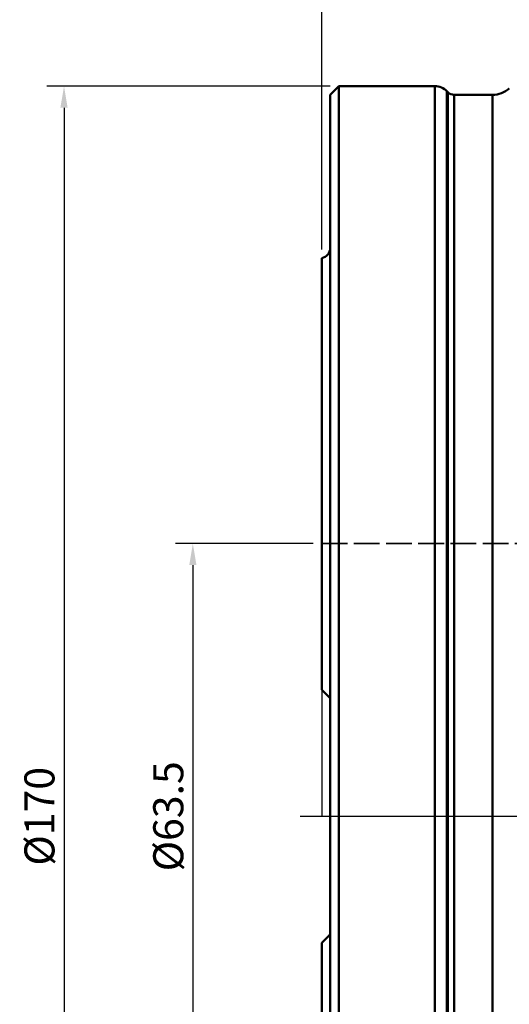
# Model space of a CAD drawing. Units: millimetres. Extents: x -35 to 107, y -121 to 155.
# Drawn here: x -35 to 22, y -22 to 93 of the extents above; entities that cross this region are included whole.
import ezdxf

# ---------------------------------------------------------------- set-up
doc = ezdxf.new("R2010")
doc.units = ezdxf.units.MM
doc.header["$PDMODE"] = 1
doc.linetypes.add('DASH', pattern=[3.75, 3, -0.75])
doc.linetypes.add('LONGDASH_DASH', pattern=[10.5, 6, -0.75, 3, -0.75])
doc.layers.get('Defpoints').update_dxf_attribs({"linetype": 'CONTINUOUS'})
doc.layers.add('1', color=4, linetype='CONTINUOUS', lineweight=50, plot=False)
doc.layers.add('NOCUT', color=7, linetype='CONTINUOUS', lineweight=25, plot=False)
for name, color, linetype, lineweight in [('2', 7, 'CONTINUOUS', 25), ('4', 2, 'LONGDASH_DASH', 25), ('SK2', 7, 'CONTINUOUS', 25), ('SK3', 1, 'DASH', 35), ('SK4', 2, 'LONGDASH_DASH', 25)]:
    doc.layers.add(name, color=color, linetype=linetype, lineweight=lineweight)
doc.styles.add('STANDARD 3.5 mm', font='monos.ttf', dxfattribs={"height": 3.5})
doc.dimstyles.new('AM_DIN', dxfattribs={"dimtxt": 3.5, "dimasz": 2.5, "dimexe": 2, "dimexo": 1, "dimgap": 1, "dimtad": 1, "dimdsep": 46, "dimtxsty": 'STANDARD 3.5 mm', "dimcen": 0.09, "dimadec": 0, "dimazin": 2, "dimtm": 1e-09, "dimtfac": 0.707107, "dimtmove": 0, "dimatfit": 3, "dimfxl": 1, "dimtolj": 1, "dimlwd": -1, "dimlwe": -1, "dimarcsym": 0})

# ---------------------------------------------------------------- blocks, each defined once
blk = doc.blocks.new('*D6')
at = {"layer": 'Defpoints', "color": 0}
for p in [(0, 31.75), (-15, -31.75), (0, -31.75)]:
    blk.add_point(p, dxfattribs=at)
at = {"layer": 'SK2', "color": 0}
for p, q in [((-1, 31.75), (-17, 31.75)), ((-15, 29.25), (-15, -29.25)), ((-1, -31.75), (-17, -31.75))]:
    blk.add_line(p, q, dxfattribs=at)
for points in [[(-15.42, 29.25), (-14.58, 29.25), (-15, 31.75)], [(-15.42, -29.25), (-14.58, -29.25), (-15, -31.75)]]:
    blk.add_solid(points, dxfattribs=at)
at = {"layer": 'SK2', "color": 0, "insert": (-17.86, 0), "char_height": 3.5, "attachment_point": 5, "rotation": 90, "style": 'STANDARD 3.5 mm'}
blk.add_mtext('\\A1;%%C63.5', dxfattribs=at)
blk = doc.blocks.new('*D7')
at = {"layer": 'Defpoints', "color": 0}
for p in [(2, 85), (-30, -85), (2, -85)]:
    blk.add_point(p, dxfattribs=at)
at = {"layer": 'SK2', "color": 0}
for p, q in [((1, 85), (-32, 85)), ((-30, 82.5), (-30, -82.5)), ((1, -85), (-32, -85))]:
    blk.add_line(p, q, dxfattribs=at)
for points in [[(-30.42, 82.5), (-29.58, 82.5), (-30, 85)], [(-30.42, -82.5), (-29.58, -82.5), (-30, -85)]]:
    blk.add_solid(points, dxfattribs=at)
at = {"layer": 'SK2', "color": 0, "insert": (-32.86, 0), "char_height": 3.5, "attachment_point": 5, "rotation": 90, "style": 'STANDARD 3.5 mm'}
blk.add_mtext('\\A1;%%C170', dxfattribs=at)
blk = doc.blocks.new('*D8')
at = {"layer": '2', "color": 0}
for p, q in [((0, 66), (0, 152)), ((63, 107.8), (63, 152)), ((2.5, 150), (60.5, 150))]:
    blk.add_line(p, q, dxfattribs=at)
for points in [[(2.5, 150.42), (2.5, 149.58), (0, 150)], [(60.5, 150.42), (60.5, 149.58), (63, 150)]]:
    blk.add_solid(points, dxfattribs=at)
at = {"layer": 'Defpoints', "color": 0}
for p in [(63, 150), (63, 106.8), (0, 65)]:
    blk.add_point(p, dxfattribs=at)
at = {"layer": '2', "color": 0, "insert": (31.5, 152.81), "char_height": 3.5, "attachment_point": 5, "style": 'STANDARD 3.5 mm'}
blk.add_mtext('\\A1;63', dxfattribs=at)

msp = doc.modelspace()

# ---------------------------------------------------------------- linework, layer by layer
at = {"layer": '1'}
for p, q in [((2, 85), (1, 84)), ((13.171573, 85), (2, 85)), ((2, 85), (2, -85)), ((13.171573, 85), (13.171573, -85)), ((1, 84), (1, -84)), ((14.707107, 84.292893), (14.585786, 84.414214)), ((14.585786, 84.414214), (14.585786, -84.414213)), ((14.707107, -84.292893), (14.707107, 84.292893)), ((19.880868, 84), (15.414213, 84)), ((15.414213, -84), (15.414213, 84)), ((19.880868, -84), (19.880868, 84)), ((0, 65), (0, 14.7325)), ((0, -65), (0, -14.7325))]:
    msp.add_line(p, q, dxfattribs=at)
for points in [[(0, 14.7325), (0.466855, 14.265645), (0.98335, 13.74915), (0.996654, 13.735846), (0.999339, 13.733161), (0.999868, 13.732632), (0.999997, 13.732503)], [(1, -13.7325), (0.824146, -13.908354), (0.590979, -14.14152), (0.309586, -14.422913), (0, -14.7325)]]:
    msp.add_lwpolyline(points, dxfattribs=at)
for centre, radius, start, end in [((13.171573, 83), 2, 45, 90), ((15.414213, 85), 1, 225, 270), ((19.880868, 87), 3, 270, 310.915442), ((-0.2, 66.183216), 1.2, 279.594068, 0)]:
    msp.add_arc(centre, radius, start, end, dxfattribs=at)
at = {"layer": '4'}
msp.add_line((0, 0), (67.134815, 0), dxfattribs=at)
at = {"layer": 'NOCUT'}
msp.add_lwpolyline([(21.845702, 84.732969, -0.1804484629), (19.880869, 84), (19.880869, 84), (15.414214, 84), (15.414214, 84, -0.1989134385), (14.707104, 84.292896), (14.707104, 84.292896), (14.585793, 84.414208), (14.585793, 84.414208, 0.1989134385), (13.171574, 85), (13.171574, 85), (2, 85), (2, 85), (1, 84), (1, 84), (1, 66.183216), (1, 66.183216, -0.3659773819), (0, 65), (0, 0), (0, 0), (62.492308, 0)], format="xyb", dxfattribs=at)
at = {"layer": 'SK3'}
msp.add_line((0, 31.75), (26, 31.75), dxfattribs=at)
at = {"layer": 'SK4'}
msp.add_line((-2.5, 0), (67.134815, 0), dxfattribs=at)

# ---------------------------------------------------------------- dimensions: what is measured, and where the dimension line sits
at = {"layer": '2'}
dim = msp.add_linear_dim(base=(63, 150), p1=(0, 65), p2=(63, 106.8), dimstyle='AM_DIN', dxfattribs=at)
dim.commit()
dim.dimension.update_dxf_attribs({"geometry": '*D8', "text_midpoint": (31.5, 150), "dimtype": 160})
at = {"layer": 'SK2'}
dim = msp.add_linear_dim(base=(-30, -85), p1=(2, 85), p2=(2, -85), angle=90, text='%%C<>', dimstyle='AM_DIN', dxfattribs=at)
dim.commit()
dim.dimension.update_dxf_attribs({"geometry": '*D7', "text_midpoint": (-30, 0), "dimtype": 160})
dim = msp.add_linear_dim(base=(-15, -31.75), p1=(0, 31.75), p2=(0, -31.75), angle=90, text='%%C<>', dimstyle='AM_DIN', dxfattribs=at)
dim.commit()
dim.dimension.update_dxf_attribs({"geometry": '*D6', "text_midpoint": (-17.863141, 0)})

doc.saveas('drawing.dxf')
